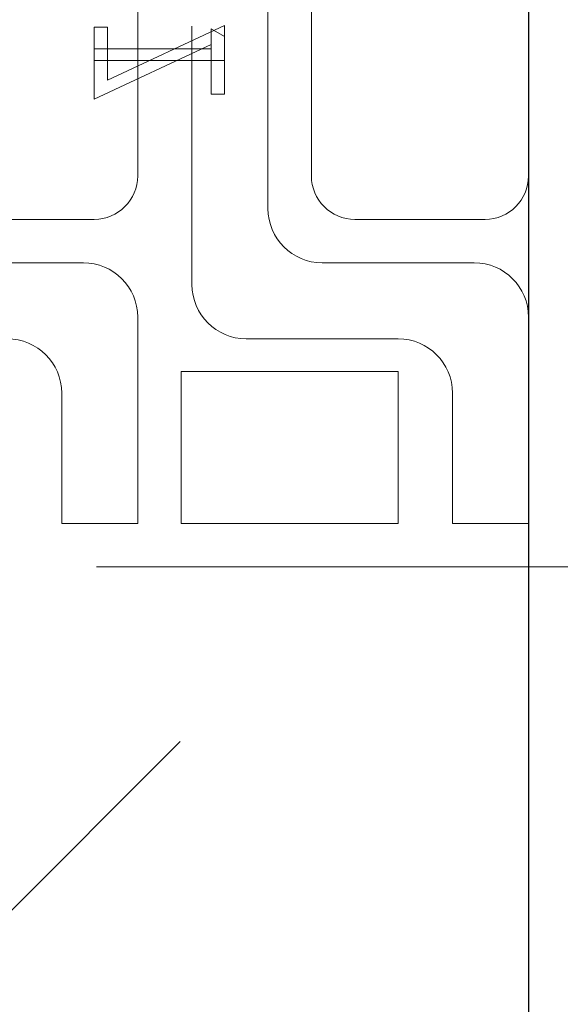
# Model space of a CAD drawing. Units: millimetres. Extents: x 11 to 205, y 5 to 292.
# Drawn here: x 148 to 150, y 199 to 201 of the extents above; entities that cross this region are included whole.
import ezdxf

# ---------------------------------------------------------------- set-up
doc = ezdxf.new("R2010")
doc.units = ezdxf.units.MM
doc.linetypes.add('HIDDEN', pattern=[1.905, 1.27, -0.635])

msp = doc.modelspace()

# ---------------------------------------------------------------- linework, layer by layer
at = {"color": 7, "linetype": 'Continuous', "lineweight": 25}
msp.add_line((149.4283, 209.3037), (149.4283, 164.3695), dxfattribs=at)
at = {"color": 7, "linetype": 'HIDDEN', "lineweight": 18}
for p, q in [((148.6533, 203.0868), (148.6533, 200.5868)), ((148.8283, 200.7618), (148.8283, 202.9118)), ((148.9283, 201.6868), (148.9283, 200.8368)), ((148.5283, 201.2445), (148.5283, 200.8368)), ((148.4283, 201.1791), (148.4283, 201.1291)), ((148.4591, 201.1791), (148.4283, 201.1791)), ((148.7283, 201.183), (148.4591, 201.0571)), ((148.4591, 201.0571), (148.4591, 201.1791)), ((148.6975, 201.1291), (148.6975, 201.1753)), ((148.6975, 201.1753), (148.7283, 201.1577)), ((148.7283, 201.1577), (148.7283, 201.183)), ((148.7283, 201.1577), (148.7283, 201.1022)), ((148.4283, 201.0137), (148.6975, 201.1396)), ((148.4283, 201.1022), (148.4283, 201.1291)), ((148.4283, 201.1291), (148.6975, 201.1291)), ((148.6975, 201.1291), (148.6975, 201.0253)), ((148.4283, 201.1022), (148.4283, 201.0137)), ((148.7283, 201.1022), (148.4283, 201.1022)), ((148.7283, 201.0253), (148.7283, 201.1022)), ((148.6975, 201.0253), (148.7283, 201.0253)), ((148.1283, 200.7368), (148.4283, 200.7368)), ((149.0283, 200.7368), (149.3283, 200.7368)), ((148.4033, 200.6368), (148.0533, 200.6368)), ((149.3033, 200.6368), (148.9533, 200.6368)), ((148.5283, 200.0368), (148.5283, 200.5118)), ((148.7783, 200.4618), (149.1283, 200.4618)), ((148.6283, 200.3868), (149.1283, 200.3868)), ((148.6283, 200.0368), (148.6283, 200.3868)), ((149.1283, 200.3868), (149.1283, 200.0368)), ((148.3533, 200.3368), (148.3533, 200.0368)), ((149.2533, 200.3368), (149.2533, 200.0368)), ((148.3533, 200.0368), (148.5283, 200.0368)), ((149.1283, 200.0368), (148.6283, 200.0368)), ((149.2533, 200.0368), (149.4283, 200.0368)), ((149.7033, 199.9368), (147.7283, 199.9368)), ((147.7283, 198.6368), (149.0283, 199.9368))]:
    msp.add_line(p, q, dxfattribs=at)
for centre, radius, start, end in [((148.4283, 200.8368), 0.1, 270, 0), ((149.0283, 200.8368), 0.1, 180, 270), ((149.3283, 200.8368), 0.1, 270, 0), ((148.9533, 200.7618), 0.125, 180, 270), ((148.4033, 200.5118), 0.125, 0, 90), ((149.3033, 200.5118), 0.125, 0, 90), ((148.7783, 200.5868), 0.125, 180, 270), ((148.2283, 200.3368), 0.125, 0, 90), ((149.1283, 200.3368), 0.125, 0, 90)]:
    msp.add_arc(centre, radius, start, end, dxfattribs=at)

doc.saveas('drawing.dxf')
